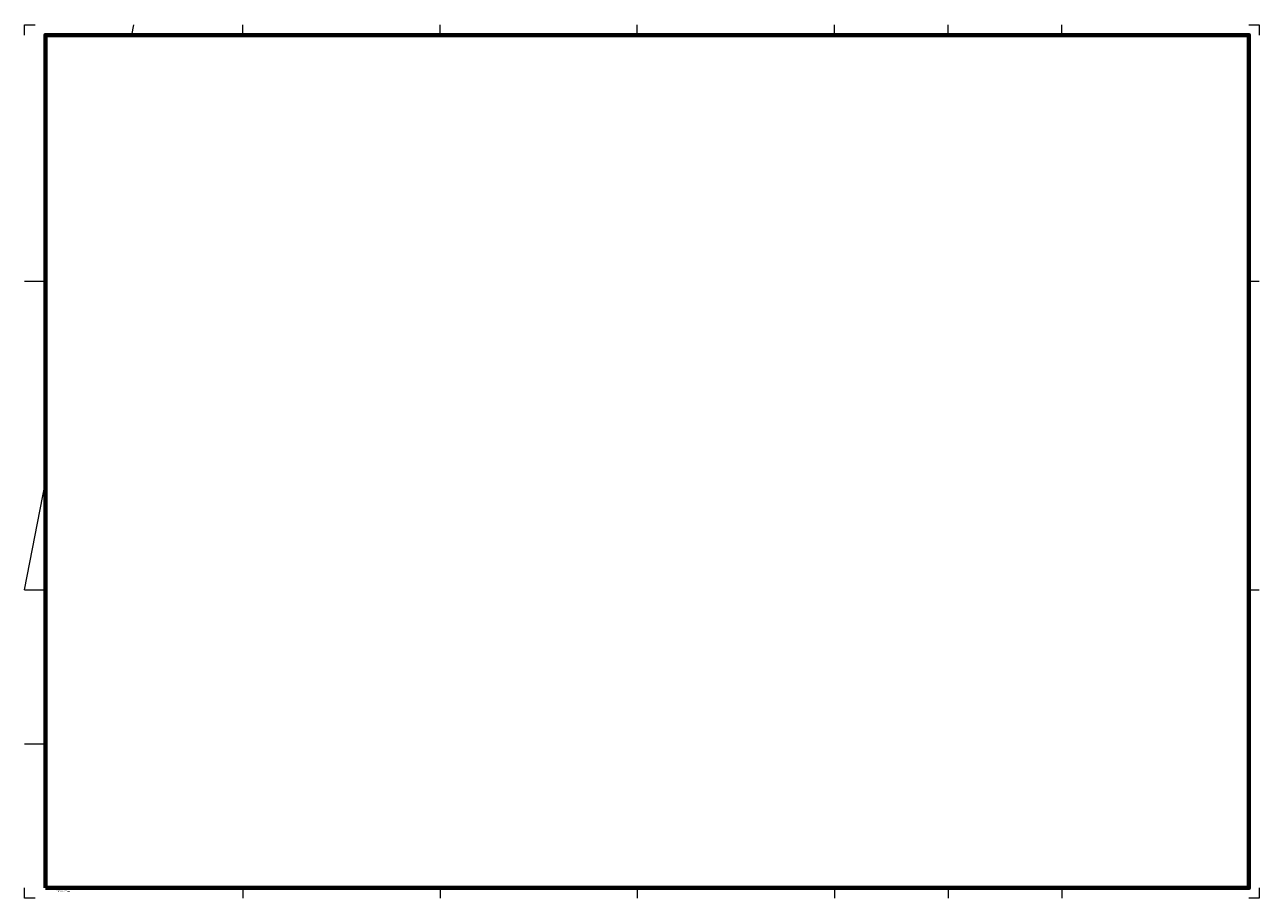
# Paper-space layout 'A0' of a CAD drawing. Units: millimetres. Extents: x 70 to 1259, y 41 to 882.
import ezdxf
from ezdxf.enums import TextEntityAlignment as Align

# ---------------------------------------------------------------- set-up
doc = ezdxf.new("R2010")
doc.units = ezdxf.units.MM
for name, color, linetype, lineweight in [('920_Text', 142, 'Continuous', 13), ('940_Zeichnungsrahmen', 7, 'Continuous', 70), ('941_Zeichnungsrahmen_Markierung', 7, 'Continuous', 5)]:
    doc.layers.add(name, color=color, linetype=linetype, lineweight=lineweight)
doc.styles.get("Standard").update_dxf_attribs({"font": 'arial.ttf'})

# ---------------------------------------------------------------- blocks, each defined once
blk = doc.blocks.new('Druckinformationen')
at = {"layer": '920_Text', "width": 0.75}
for s, p in [('----', (0, -3.3)), ('ISO A4 (210.00 x 297.00 mm)', (10, -3.3))]:
    blk.add_text(s, height=1, dxfattribs=at).set_placement(p, align=Align.MIDDLE_LEFT)
blk = doc.blocks.new('Rahmen_A0')
at = {"layer": '940_Zeichnungsrahmen'}
blk.add_lwpolyline([(20, 10), (1179, 10), (1179, 831), (20, 831)], close=True, dxfattribs=at)
at = {"layer": '941_Zeichnungsrahmen_Markierung'}
for p, q in [((103.1, 831), (105, 841)), ((210, 831), (210, 841)), ((400, 831), (400, 841)), ((590, 831), (590, 841)), ((780, 831), (780, 841)), ((889.5, 831), (889.5, 841)), ((999, 831), (999, 841)), ((0, 594), (20, 594)), ((1179, 594), (1189, 594)), ((0, 297), (20, 400.6)), ((0, 297), (20, 297)), ((1179, 297), (1189, 297)), ((20, 148.5), (0, 148.5)), ((210, 10), (210, 0)), ((400, 10), (400, 0)), ((590, 10), (590, 0)), ((780, 10), (780, 0)), ((889.5, 10), (889.5, 0)), ((999, 10), (999, 0))]:
    blk.add_line(p, q, dxfattribs=at)
for points in [[(0, 831), (0, 841), (10, 841)], [(1179, 841), (1189, 841), (1189, 831)], [(10, 0), (0, 0), (0, 10)], [(1189, 10), (1189, 0), (1179, 0)]]:
    blk.add_lwpolyline(points, dxfattribs=at)
blk.add_blockref('Druckinformationen', (20, 10))

psp = doc.layouts.new('A0')

# ---------------------------------------------------------------- block references
psp.add_blockref('Rahmen_A0', (70.1, 41.3))

doc.saveas('drawing.dxf')
